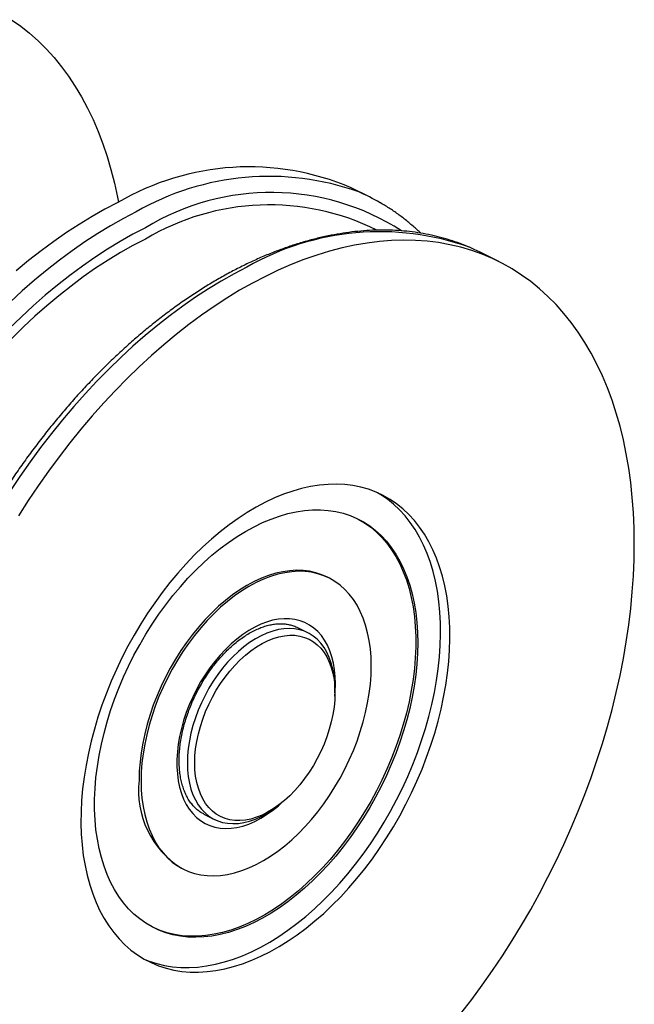
# Model space of a CAD drawing. Units: millimetres. Extents: x 0 to 420, y 0 to 297.
# Drawn here: x 183 to 207, y 193 to 231 of the extents above; entities that cross this region are included whole.
import ezdxf

# ---------------------------------------------------------------- set-up
doc = ezdxf.new("R2010")
doc.units = ezdxf.units.MM

msp = doc.modelspace()

# ---------------------------------------------------------------- linework, layer by layer
at = {"color": 7, "linetype": 'Continuous', "lineweight": 25}
for p, q in [((196.4225, 224.1921), (195.7154, 224.5457)), ((201.3723, 221.7172), (200.6652, 222.0708)), ((194.8651, 209.5867), (194.7892, 209.6247)), ((194.0542, 207.4877), (193.6485, 207.6906)), ((195.0938, 205.1828), (195.0938, 205.3242)), ((192.8311, 200.7987), (192.9442, 200.8836)), ((190.0735, 200.5338), (190.0617, 200.5398)), ((190.0735, 200.5338), (190.4765, 200.3323)), ((189.2079, 198.4622), (189.2838, 198.4243))]:
    msp.add_line(p, q, dxfattribs=at)
at = {"color": 7, "linetype": 'Continuous', "lineweight": 25, "flags": 128}
for points in [[(182.6976, 230.9888), (183.0489, 230.7398), (183.3879, 230.4698), (183.7142, 230.1793), (184.0273, 229.8685), (184.327, 229.5379), (184.6127, 229.1878), (184.8843, 228.8187), (185.1413, 228.431), (185.3834, 228.0252), (185.6104, 227.6018), (185.8219, 227.1613), (186.0177, 226.7043), (186.1976, 226.2312), (186.3614, 225.7428), (186.5088, 225.2395), (186.6396, 224.722), (186.7538, 224.1909), (186.7923, 223.9882)], [(186.7712, 223.9776), (186.2776, 223.7203), (185.7846, 223.4422), (185.2929, 223.1436), (184.8029, 222.825), (184.3154, 222.4866), (183.8308, 222.129), (183.3499, 221.7525), (182.8731, 221.3576)], [(199.9222, 192.8872), (200.3362, 193.4234), (200.7405, 193.9724), (201.1348, 194.5333), (201.5184, 195.1056), (201.8909, 195.6885), (202.252, 196.2813), (202.601, 196.8834), (202.9377, 197.4938), (203.2615, 198.112), (203.5722, 198.7372), (203.8692, 199.3686), (204.1524, 200.0054), (204.4212, 200.6468), (204.6755, 201.2922), (204.9148, 201.9406), (205.1389, 202.5913), (205.3475, 203.2436), (205.5404, 203.8965), (205.7173, 204.5494), (205.878, 205.2014), (206.0223, 205.8517), (206.1501, 206.4995), (206.2611, 207.1441), (206.3553, 207.7847), (206.4325, 208.4204), (206.4927, 209.0505), (206.5357, 209.6743), (206.5615, 210.291), (206.5701, 210.8998), (206.5615, 211.4999), (206.5357, 212.0908), (206.4927, 212.6715), (206.4325, 213.2415), (206.3553, 213.8), (206.2611, 214.3464), (206.1501, 214.8799), (206.0223, 215.4), (205.878, 215.906), (205.7173, 216.3973), (205.5404, 216.8733), (205.3475, 217.3333), (205.1389, 217.7769), (204.9148, 218.2036), (204.6755, 218.6127), (204.4212, 219.0038), (204.1524, 219.3764), (203.8692, 219.7301), (203.5722, 220.0643), (203.2615, 220.3789), (202.9377, 220.6732), (202.601, 220.947), (202.252, 221.2), (201.8909, 221.4318), (201.5184, 221.6422), (201.1348, 221.8308), (200.7405, 221.9976), (200.3362, 222.1421), (199.9222, 222.2644), (199.4991, 222.3642), (199.0673, 222.4415), (198.6275, 222.496), (198.1801, 222.5278), (197.7257, 222.5369), (197.2649, 222.5231), (196.7982, 222.4866), (196.3261, 222.4273), (195.8493, 222.3454), (195.3683, 222.2409), (194.8838, 222.114), (194.3962, 221.9648), (193.9063, 221.7935), (193.4145, 221.6003), (192.9216, 221.3854), (192.428, 221.1492)], [(200.6652, 222.0708), (200.4277, 222.1844), (200.2478, 222.2638)], [(192.428, 221.1492), (191.9345, 220.8919), (191.4415, 220.6138), (190.9498, 220.3152), (190.4598, 219.9965), (189.9723, 219.6582), (189.4877, 219.3006), (189.0067, 218.9241), (188.5299, 218.5292), (188.0578, 218.1164), (187.5911, 217.6862), (187.1303, 217.2391), (186.6759, 216.7757), (186.2285, 216.2965), (185.7887, 215.8021), (185.3569, 215.2932), (184.9338, 214.7702), (184.5198, 214.234), (184.1155, 213.685), (183.7212, 213.1241), (183.3376, 212.5518), (182.9651, 211.9689)], [(192.428, 212.489), (192.0783, 212.3035), (191.7295, 212.0973), (191.3824, 211.8709), (191.0378, 211.6248), (190.6966, 211.3596), (190.3597, 211.076), (190.0278, 210.7747), (189.7018, 210.4564), (189.3825, 210.1218), (189.0707, 209.7718), (188.767, 209.4073), (188.4723, 209.0292), (188.1873, 208.6383), (187.9127, 208.2357), (187.6491, 207.8222), (187.3972, 207.399), (187.1576, 206.9671), (186.9309, 206.5275), (186.7177, 206.0812), (186.5184, 205.6295), (186.3336, 205.1733), (186.1638, 204.7139), (186.0092, 204.2523), (185.8704, 203.7897), (185.7476, 203.3271), (185.6411, 202.8658), (185.5513, 202.4068), (185.4783, 201.9514), (185.4223, 201.5005), (185.3834, 201.0553), (185.3618, 200.6169), (185.3575, 200.1863), (185.3705, 199.7647), (185.4007, 199.353), (185.4481, 198.9523), (185.5127, 198.5635), (185.5941, 198.1876), (185.6923, 197.8255), (185.8069, 197.478), (185.9378, 197.1462), (186.0845, 196.8306), (186.2468, 196.5322), (186.4242, 196.2517), (186.6163, 195.9897), (186.8226, 195.7469), (187.0426, 195.5238), (187.2758, 195.3211), (187.5216, 195.1392), (187.7794, 194.9786), (188.0486, 194.8396), (188.3285, 194.7227), (188.6185, 194.628), (188.9178, 194.5558), (189.2256, 194.5063), (189.5413, 194.4796), (189.8641, 194.4758), (190.1931, 194.4949), (190.5276, 194.5369), (190.8667, 194.6015), (191.2097, 194.6888), (191.5557, 194.7984), (191.9037, 194.9301), (192.2531, 195.0836), (192.6029, 195.2585), (192.9523, 195.4544), (193.3004, 195.6708), (193.6463, 195.9071), (193.9893, 196.1628), (194.3284, 196.4373), (194.6629, 196.7299), (194.992, 197.0398), (195.3147, 197.3663), (195.6304, 197.7087), (195.9383, 198.066), (196.2375, 198.4375), (196.5275, 198.8221), (196.8074, 199.219), (197.0766, 199.6272), (197.3344, 200.0456), (197.5802, 200.4733), (197.8134, 200.9092), (198.0334, 201.3523), (198.2397, 201.8014), (198.4318, 202.2555), (198.6092, 202.7134), (198.7715, 203.1741), (198.9182, 203.6364), (199.0491, 204.0991), (199.1637, 204.5612), (199.2619, 205.0215), (199.3433, 205.4788), (199.4079, 205.9321), (199.4553, 206.3803), (199.4856, 206.8222), (199.4985, 207.2569), (199.4942, 207.6831), (199.4726, 208.0999), (199.4337, 208.5062), (199.3777, 208.9011), (199.3047, 209.2835), (199.2149, 209.6527), (199.1084, 210.0075), (198.9856, 210.3473), (198.8468, 210.6711), (198.6923, 210.9781), (198.5224, 211.2677), (198.3376, 211.5391), (198.1383, 211.7915), (197.9251, 212.0245), (197.6984, 212.2375), (197.4588, 212.4299), (197.2069, 212.6012), (196.9434, 212.751), (196.6687, 212.879), (196.3837, 212.9849), (196.089, 213.0684), (195.7854, 213.1292), (195.4735, 213.1673), (195.1542, 213.1825), (194.8282, 213.1749), (194.4963, 213.1444), (194.1594, 213.091), (193.8182, 213.015), (193.4737, 212.9166), (193.1265, 212.7959), (192.7777, 212.6532), (192.428, 212.489)], [(187.7814, 194.9775), (187.975, 194.8994), (188.2649, 194.8047), (188.5642, 194.7326), (188.8721, 194.6831), (189.1877, 194.6564), (189.5105, 194.6526), (189.8395, 194.6717), (190.174, 194.7136), (190.5132, 194.7783), (190.8561, 194.8656), (191.2021, 194.9752), (191.5502, 195.1069), (191.8996, 195.2604), (192.2494, 195.4353), (192.5987, 195.6312), (192.9468, 195.8476), (193.2928, 196.0839), (193.6357, 196.3396), (193.9749, 196.6141), (194.3094, 196.9066), (194.6384, 197.2166), (194.9612, 197.5431), (195.2769, 197.8855), (195.5847, 198.2428), (195.884, 198.6143), (196.1739, 198.9989), (196.4538, 199.3958), (196.723, 199.8039), (196.9808, 200.2224), (197.2266, 200.6501), (197.4598, 201.086), (197.6799, 201.5291), (197.8862, 201.9782), (198.0783, 202.4323), (198.2556, 202.8902), (198.4179, 203.3509), (198.5647, 203.8131), (198.6955, 204.2759), (198.8102, 204.738), (198.9083, 205.1982), (198.9898, 205.6556), (199.0543, 206.1089), (199.1018, 206.5571), (199.132, 206.999), (199.145, 207.4336), (199.1407, 207.8598), (199.119, 208.2766), (199.0802, 208.683), (199.0242, 209.0779), (198.9512, 209.4603), (198.8613, 209.8294), (198.7549, 210.1843), (198.6321, 210.5241), (198.4932, 210.8479), (198.3387, 211.1549), (198.1688, 211.4445), (197.984, 211.7158), (197.7848, 211.9683), (197.5715, 212.2013), (197.3449, 212.4143), (197.1053, 212.6066), (196.8534, 212.7779), (196.721, 212.8567)], [(198.2687, 207.1026), (198.2601, 206.6979), (198.2342, 206.2857), (198.1912, 205.8672), (198.1311, 205.4434), (198.0541, 205.0157), (197.9605, 204.5851), (197.8504, 204.1529), (197.7243, 203.7204), (197.5824, 203.2886), (197.4252, 202.8588), (197.253, 202.4322), (197.0664, 202.01), (196.8659, 201.5933), (196.6521, 201.1834), (196.4255, 200.7813), (196.1867, 200.3882), (195.9365, 200.0052), (195.6755, 199.6334), (195.4045, 199.2737), (195.1243, 198.9273), (194.8355, 198.5949), (194.539, 198.2777), (194.2356, 197.9764), (193.9263, 197.692), (193.6117, 197.4251), (193.2929, 197.1765), (192.9707, 196.9471), (192.646, 196.7372), (192.3197, 196.5477), (191.9927, 196.3789), (191.6659, 196.2314), (191.3403, 196.1055), (191.0167, 196.0017), (190.6961, 195.9201), (190.3793, 195.8611), (190.0673, 195.8248), (189.7608, 195.8113), (189.4608, 195.8207), (189.168, 195.8528), (188.8834, 195.9077), (188.6077, 195.9852), (188.3416, 196.085), (188.0859, 196.2069), (187.8414, 196.3505), (187.6086, 196.5154), (187.3883, 196.7013), (187.181, 196.9074), (186.9874, 197.1334), (186.808, 197.3785), (186.6432, 197.6421), (186.4936, 197.9235), (186.3596, 198.2217), (186.2414, 198.5361), (186.1396, 198.8658), (186.0542, 199.2098), (185.9857, 199.5671), (185.9341, 199.9368), (185.8996, 200.3178), (185.8824, 200.7092), (185.8824, 201.1097), (185.8996, 201.5183), (185.9341, 201.9338), (185.9857, 202.3551), (186.0542, 202.781), (186.1396, 203.2103), (186.2414, 203.6418), (186.3596, 204.0743), (186.4936, 204.5067), (186.6432, 204.9376), (186.808, 205.366), (186.9874, 205.7905), (187.181, 206.2101), (187.3883, 206.6235), (187.6086, 207.0297), (187.8414, 207.4274), (188.0859, 207.8156), (188.3416, 208.1931), (188.6077, 208.559), (188.8834, 208.9122), (189.168, 209.2517), (189.4608, 209.5766), (189.7608, 209.8859), (190.0673, 210.1789), (190.3793, 210.4547), (190.6961, 210.7125), (191.0167, 210.9516), (191.3403, 211.1713), (191.6659, 211.3711), (191.9927, 211.5503), (192.3197, 211.7085), (192.646, 211.8453), (192.9707, 211.9602), (193.2929, 212.0529), (193.6117, 212.1232), (193.9263, 212.1708), (194.2356, 212.1957), (194.539, 212.1978), (194.8355, 212.177), (195.1243, 212.1335), (195.4045, 212.0673), (195.6755, 211.9787), (195.9365, 211.8678), (196.1867, 211.735), (196.4255, 211.5806), (196.6521, 211.4052), (196.8659, 211.2091), (197.0664, 210.993), (197.253, 210.7573), (197.4252, 210.5029), (197.5824, 210.2303), (197.7243, 209.9404), (197.8504, 209.634), (197.9605, 209.3118), (198.0541, 208.9749), (198.1311, 208.6241), (198.1912, 208.2605), (198.2342, 207.885), (198.2601, 207.4987), (198.2687, 207.1026)], [(195.954, 211.8594), (195.9871, 211.8421), (196.2317, 211.6984), (196.4644, 211.5335), (196.6847, 211.3477), (196.892, 211.1415), (197.0856, 210.9155), (197.265, 210.6704), (197.4298, 210.4068), (197.5794, 210.1255), (197.7134, 209.8272), (197.8316, 209.5128), (197.9334, 209.1831), (198.0188, 208.8392), (198.0873, 208.4818), (198.1389, 208.1121), (198.1734, 207.7311), (198.1906, 207.3397), (198.1906, 206.9392), (198.1734, 206.5306), (198.1389, 206.1151), (198.0873, 205.6938), (198.0188, 205.2679), (197.9334, 204.8386), (197.8316, 204.4071), (197.7134, 203.9746), (197.5794, 203.5422), (197.4298, 203.1113), (197.265, 202.6829), (197.0856, 202.2584), (196.892, 201.8388), (196.6847, 201.4254), (196.4644, 201.0192), (196.2317, 200.6215), (195.9871, 200.2334), (195.7314, 199.8558), (195.4653, 199.4899), (195.1896, 199.1367), (194.905, 198.7972), (194.6122, 198.4723), (194.3122, 198.163), (194.0057, 197.87), (193.6937, 197.5942), (193.3769, 197.3364), (193.0563, 197.0973), (192.7327, 196.8776), (192.4071, 196.6778), (192.0803, 196.4986), (191.7533, 196.3404), (191.427, 196.2036), (191.1023, 196.0888), (190.7801, 195.996), (190.4613, 195.9258), (190.1467, 195.8781), (189.8374, 195.8532), (189.534, 195.8511), (189.2375, 195.8719), (188.9487, 195.9154), (188.6685, 195.9816), (188.3975, 196.0703), (188.1365, 196.1811), (188.119, 196.1895)], [(194.7892, 209.6247), (194.5921, 209.7121), (194.3628, 209.7883), (194.1242, 209.8418), (193.8772, 209.8725), (193.6228, 209.8801), (193.362, 209.8647), (193.0959, 209.8263), (192.8253, 209.7651), (192.5516, 209.6813), (192.2756, 209.5753), (191.9985, 209.4474), (191.7215, 209.2982), (191.4455, 209.1283), (191.1718, 208.9383), (190.9012, 208.729), (190.6351, 208.5012), (190.3743, 208.2558), (190.1199, 207.9938), (189.8729, 207.7162), (189.6343, 207.4241), (189.405, 207.1186), (189.186, 206.801), (188.9781, 206.4725), (188.7821, 206.1345), (188.5988, 205.7882), (188.4289, 205.435), (188.2731, 205.0763), (188.132, 204.7135), (188.0061, 204.3481), (187.8961, 203.9815), (187.8022, 203.6152), (187.7248, 203.2505), (187.6644, 202.8889), (187.621, 202.532), (187.5949, 202.1809), (187.5862, 201.8373)], [(196.4868, 206.2117), (196.4781, 206.5466), (196.452, 206.8716), (196.4086, 207.1852), (196.3482, 207.4863), (196.2708, 207.7736), (196.177, 208.0461), (196.0669, 208.3026), (195.941, 208.5422), (195.7999, 208.7638), (195.6441, 208.9667), (195.4742, 209.15), (195.2909, 209.313), (195.0949, 209.4551), (194.887, 209.5756), (194.668, 209.6742), (194.4387, 209.7504), (194.2001, 209.8039), (193.9531, 209.8345), (193.6987, 209.8421), (193.4379, 209.8267), (193.1718, 209.7884), (192.9012, 209.7272), (192.6275, 209.6434), (192.3515, 209.5373), (192.0745, 209.4095), (191.7974, 209.2603), (191.5214, 209.0904), (191.2477, 208.9004), (190.9771, 208.691), (190.711, 208.4632), (190.4502, 208.2178), (190.1958, 207.9558), (189.9488, 207.6782), (189.7102, 207.3861), (189.4809, 207.0806), (189.2619, 206.7631), (189.054, 206.4346), (188.858, 206.0965), (188.6747, 205.7502), (188.5048, 205.397), (188.349, 205.0384), (188.2079, 204.6756), (188.082, 204.3102), (187.972, 203.9436), (187.8781, 203.5772), (187.8007, 203.2125), (187.7403, 202.851), (187.6969, 202.494), (187.6708, 202.143), (187.6621, 201.7993), (187.6708, 201.4643), (187.6969, 201.1394), (187.7403, 200.8258), (187.8007, 200.5247), (187.8781, 200.2374), (187.972, 199.9649), (188.082, 199.7084), (188.2079, 199.4688), (188.349, 199.2471), (188.5048, 199.0443), (188.6747, 198.861), (188.858, 198.698), (189.054, 198.5559), (189.2619, 198.4354), (189.4809, 198.3368), (189.7102, 198.2606), (189.9488, 198.2071), (190.1958, 198.1765), (190.4502, 198.1688), (190.711, 198.1842), (190.9771, 198.2226), (191.2477, 198.2838), (191.5214, 198.3676), (191.7974, 198.4736), (192.0745, 198.6015), (192.3515, 198.7507), (192.6275, 198.9206), (192.9012, 199.1106), (193.1718, 199.3199), (193.4379, 199.5477), (193.6987, 199.7931), (193.9531, 200.0551), (194.2001, 200.3328), (194.4387, 200.6249), (194.668, 200.9303), (194.887, 201.2479), (195.0949, 201.5764), (195.2909, 201.9144), (195.4742, 202.2607), (195.6441, 202.6139), (195.7999, 202.9726), (195.941, 203.3354), (196.0669, 203.7008), (196.177, 204.0674), (196.2708, 204.4337), (196.3482, 204.7984), (196.4086, 205.16), (196.452, 205.517), (196.4781, 205.868), (196.4868, 206.2117)], [(195.0938, 205.3242), (195.0851, 205.5917), (195.059, 205.8487), (195.0157, 206.0938), (194.9554, 206.3255), (194.8785, 206.5422), (194.7855, 206.7428), (194.677, 206.9258), (194.5536, 207.0903), (194.4161, 207.2351), (194.2654, 207.3595), (194.1023, 207.4626), (193.9279, 207.5438), (193.7432, 207.6026), (193.5495, 207.6386), (193.3478, 207.6516), (193.1394, 207.6416), (192.9257, 207.6085), (192.7078, 207.5527), (192.4873, 207.4744), (192.2654, 207.3741), (192.0435, 207.2525), (191.8229, 207.1102), (191.6051, 206.9483), (191.3913, 206.7676), (191.183, 206.5692), (190.9813, 206.3545), (190.7875, 206.1247), (190.6029, 205.8813), (190.4285, 205.6257), (190.2654, 205.3595), (190.1146, 205.0844), (189.9771, 204.802), (189.8537, 204.5142), (189.7452, 204.2226), (189.6522, 203.9291), (189.5754, 203.6355), (189.5151, 203.3436), (189.4718, 203.0551), (189.4457, 202.772), (189.4369, 202.4958), (189.4369, 202.4958)], [(189.7198, 202.4958), (189.7285, 202.765), (189.7546, 203.0411), (189.7979, 203.3224), (189.8581, 203.6071), (189.9348, 203.8932), (190.0276, 204.1791), (190.1358, 204.4627), (190.2587, 204.7422), (190.3955, 205.016), (190.5454, 205.282), (190.7074, 205.5388), (190.8804, 205.7845), (191.0633, 206.0176), (191.2549, 206.2365), (191.454, 206.4399), (191.6592, 206.6265), (191.8693, 206.795), (192.0829, 206.9443), (192.2986, 207.0734), (192.515, 207.1816), (192.7307, 207.2682), (192.9443, 207.3324), (193.1544, 207.3741), (193.3596, 207.3928), (193.5587, 207.3884), (193.7503, 207.3611), (193.9332, 207.3109), (194.1062, 207.2381), (194.2681, 207.1434), (194.418, 207.0272), (194.5549, 206.8903), (194.6778, 206.7337), (194.786, 206.5583), (194.8788, 206.3652), (194.9555, 206.1558), (195.0157, 205.9313), (195.059, 205.6933), (195.0851, 205.4433), (195.0938, 205.1828), (195.0851, 204.9136), (195.059, 204.6375), (195.0157, 204.3562), (194.9555, 204.0715), (194.8788, 203.7854), (194.786, 203.4996), (194.6778, 203.216), (194.5549, 202.9364), (194.418, 202.6627), (194.2681, 202.3966), (194.1062, 202.1399), (193.9332, 201.8942), (193.7503, 201.6611), (193.5587, 201.4421), (193.3596, 201.2387), (193.1544, 201.0521), (192.9443, 200.8837), (192.7307, 200.7343), (192.515, 200.6052), (192.2986, 200.497), (192.0829, 200.4105), (191.8693, 200.3462), (191.6592, 200.3046), (191.454, 200.2859), (191.2549, 200.2902), (191.0633, 200.3176), (190.8804, 200.3678), (190.7074, 200.4405), (190.5454, 200.5352), (190.3955, 200.6514), (190.2587, 200.7883), (190.1358, 200.9449), (190.0276, 201.1203), (189.9348, 201.3134), (189.8581, 201.5228), (189.7979, 201.7473), (189.7546, 201.9853), (189.7285, 202.2354), (189.7198, 202.4958)], [(189.4369, 202.4958), (189.4457, 202.2284), (189.4718, 201.9713), (189.5151, 201.7262), (189.5754, 201.4946), (189.6522, 201.2778), (189.7452, 201.0773), (189.8537, 200.8942), (189.9771, 200.7297), (190.1146, 200.5849), (190.2654, 200.4605), (190.4285, 200.3574), (190.6029, 200.2762), (190.7875, 200.2175), (190.9813, 200.1814), (191.183, 200.1684), (191.3913, 200.1784), (191.6051, 200.2115), (191.8229, 200.2673), (192.0435, 200.3456), (192.2654, 200.4459), (192.4873, 200.5676), (192.7078, 200.7098), (192.8311, 200.7987)]]:
    msp.add_lwpolyline(points, dxfattribs=at)
at = {"color": 1, "linetype": 'Continuous', "lineweight": 25, "flags": 128}
for points in [[(187.4783, 223.6241), (186.9847, 223.3668), (186.4918, 223.0886), (186, 222.7901), (185.5101, 222.4714), (185.0225, 222.1331), (184.5379, 221.7754), (184.057, 221.3989), (183.5802, 221.0041), (183.1081, 220.5913), (182.6414, 220.1611)], [(187.8318, 223.0143), (187.3452, 222.7605), (186.8592, 222.4859), (186.3744, 222.191), (185.8914, 221.876), (185.4108, 221.5415), (184.9333, 221.1877), (184.4593, 220.8151), (183.9896, 220.4243), (183.5246, 220.0157), (183.0651, 219.5897), (182.6114, 219.147)], [(187.8318, 222.5813), (187.3523, 222.331), (186.8734, 222.0601), (186.3957, 221.7689), (185.9198, 221.4578), (185.4464, 221.1271), (184.976, 220.7773), (184.5092, 220.4089), (184.0467, 220.0222), (183.589, 219.6179), (183.1368, 219.1963), (182.6905, 218.7581)], [(191.7209, 221.5028), (191.2273, 221.2454), (190.7344, 220.9673), (190.2426, 220.6688), (189.7527, 220.3501), (189.2651, 220.0117), (188.7806, 219.6541), (188.2996, 219.2776), (187.8228, 218.8827), (187.3507, 218.47), (186.884, 218.0398), (186.4232, 217.5927), (185.9688, 217.1293), (185.5214, 216.6501), (185.0816, 216.1557), (184.6498, 215.6467), (184.2267, 215.1238), (183.8127, 214.5875), (183.4084, 214.0386), (183.0141, 213.4776), (182.6305, 212.9053)], [(195.115, 205.5258), (195.1063, 205.803), (195.0802, 206.07), (195.0369, 206.3252), (194.9767, 206.5671), (194.8998, 206.7943), (194.8067, 207.0055), (194.698, 207.1995), (194.5743, 207.3753), (194.4362, 207.5317), (194.2846, 207.668), (194.1204, 207.7832), (193.9444, 207.8769), (193.7577, 207.9483), (193.5614, 207.9972), (193.3566, 208.0232), (193.1444, 208.0262), (192.9261, 208.0061), (192.7029, 207.9632), (192.4761, 207.8976), (192.247, 207.8097), (192.0169, 207.7), (191.7872, 207.5691), (191.5591, 207.4178), (191.3339, 207.247), (191.113, 207.0576), (190.8976, 206.8507), (190.6889, 206.6275), (190.4882, 206.3894), (190.2966, 206.1375), (190.1151, 205.8735), (189.9449, 205.5987), (189.7869, 205.3148), (189.6419, 205.0234), (189.5109, 204.7262), (189.3946, 204.4249), (189.2937, 204.1211), (189.2086, 203.8167), (189.14, 203.5134), (189.0882, 203.2129), (189.0535, 202.9169), (189.0361, 202.6272), (189.0361, 202.3454), (189.0535, 202.073), (189.0882, 201.8118), (189.14, 201.5631), (189.2086, 201.3284), (189.2937, 201.109), (189.3946, 200.9062), (189.5109, 200.7212), (189.6419, 200.555), (189.7869, 200.4085), (189.9449, 200.2827), (190.1151, 200.1782), (190.2966, 200.0956), (190.4882, 200.0354), (190.6889, 199.9979), (190.8976, 199.9834), (191.113, 199.9919), (191.3339, 200.0234), (191.5591, 200.0778), (191.7872, 200.1546), (192.0169, 200.2535), (192.247, 200.3738), (192.4761, 200.515), (192.7029, 200.6762), (192.9261, 200.8564), (193.0453, 200.962)], [(195.0918, 205.0549), (195.1063, 205.2398), (195.115, 205.5258)]]:
    msp.add_lwpolyline(points, dxfattribs=at)
at = {"color": 7, "linetype": 'Continuous', "lineweight": 25}
for centre, radius, start, end in [((191.8051, 215.4147), 9.933, 66.81718, 120.45058), ((193.066, 217.4791), 7.5054, 59.92175, 66.94605), ((191.0574, 201.428), 3.4952, 173.27622, 238.05292)]:
    msp.add_arc(centre, radius, start, end, dxfattribs=at)
at = {"color": 1, "linetype": 'Continuous', "lineweight": 25}
for centre, radius, start, end in [((192.5656, 214.7722), 10.2097, 70.31295, 119.88694), ((192.6443, 215.1096), 9.2544, 57.28054, 121.33379), ((192.5775, 214.6242), 9.2648, 63.56382, 120.8122), ((196.8083, 212.6509), 10.2097, 70.31295, 119.88694)]:
    msp.add_arc(centre, radius, start, end, dxfattribs=at)
at = {"color": 7, "linetype": 'Continuous', "lineweight": 25}
for points, knots in [([(198.3834, 222.8033), (198.376, 222.8107), (198.2681, 222.919), (198.0483, 223.1113), (197.7238, 223.3786), (197.3864, 223.6241), (197.0931, 223.8195), (196.9082, 223.9252), (196.8431, 223.9624)], [0, 0, 0, 0, 0.0160273, 0.2331263, 0.4498852, 0.6663417, 0.8825456, 1, 1, 1, 1]), ([(200.2299, 222.2706), (200.2126, 222.2784), (200.0699, 222.3429), (199.7928, 222.4452), (199.3985, 222.5761), (198.995, 222.6849), (198.5838, 222.774), (198.1649, 222.8427), (197.739, 222.891), (197.3063, 222.9188), (196.8675, 222.926), (196.4228, 222.9127), (195.9729, 222.8786), (195.5182, 222.824), (195.0593, 222.7487), (194.5966, 222.653), (194.1308, 222.5368), (193.6623, 222.4003), (193.1917, 222.2436), (192.7197, 222.067), (192.2466, 221.8707), (191.773, 221.6548), (191.2996, 221.4196), (190.8267, 221.1655), (190.3551, 220.8928), (189.885, 220.6016), (189.4172, 220.2925), (188.952, 219.9658), (188.4901, 219.6218), (188.0318, 219.2609), (187.5777, 218.8836), (187.1283, 218.4902), (186.684, 218.0813), (186.2453, 217.6573), (185.8126, 217.2186), (185.3865, 216.7658), (184.9674, 216.2993), (184.5557, 215.8197), (184.1519, 215.3274), (183.7563, 214.8231), (183.3694, 214.3072), (182.9917, 213.7803), (182.6234, 213.2431), (182.2651, 212.696), (181.9232, 212.1494), (181.6833, 211.7486), (181.5585, 211.534), (181.5383, 211.4993)], [0, 0, 0, 0, 0.003121, 0.0258548, 0.0485964, 0.0713533, 0.0941323, 0.1169392, 0.1397787, 0.1626541, 0.1855674, 0.2085195, 0.2315099, 0.2545372, 0.2775992, 0.300693, 0.3238155, 0.3469632, 0.3701325, 0.3933201, 0.4165227, 0.4397373, 0.462961, 0.4861916, 0.5094268, 0.532665, 0.5559044, 0.5791436, 0.6023816, 0.6256177, 0.6488511, 0.6720816, 0.6953089, 0.7185327, 0.741753, 0.7649699, 0.7881833, 0.8113933, 0.8346003, 0.8578042, 0.8810054, 0.9042042, 0.9274007, 0.9505953, 0.9737882, 0.9957593, 1, 1, 1, 1]), ([(190.0641, 200.541), (190.0278, 200.5598), (189.9415, 200.6046), (189.8168, 200.6978), (189.6891, 200.8167), (189.5735, 200.9541), (189.4701, 201.1079), (189.3796, 201.2775), (189.302, 201.4619), (189.2376, 201.6605), (189.1869, 201.8722), (189.15, 202.0962), (189.1274, 202.3315), (189.1193, 202.5767), (189.1259, 202.8305), (189.1472, 203.0917), (189.1833, 203.3587), (189.234, 203.6301), (189.2992, 203.9044), (189.3786, 204.1799), (189.4718, 204.4552), (189.5782, 204.7287), (189.6974, 204.9987), (189.8287, 205.2639), (189.9713, 205.5226), (190.1244, 205.7735), (190.2872, 206.0151), (190.4586, 206.2461), (190.6377, 206.4651), (190.8234, 206.6711), (191.0145, 206.8629), (191.21, 207.0394), (191.4085, 207.1998), (191.609, 207.3433), (191.8101, 207.4692), (192.0107, 207.5771), (192.2095, 207.6665), (192.4055, 207.7372), (192.5975, 207.789), (192.7847, 207.8221), (192.9664, 207.8363), (193.142, 207.8317), (193.3115, 207.8087), (193.4733, 207.7649), (193.5864, 207.7243), (193.6427, 207.6924), (193.6505, 207.6879)], [0, 0, 0, 0, 0.0179956, 0.0428174, 0.0674362, 0.0917143, 0.1156259, 0.1392195, 0.1625714, 0.1857562, 0.2088359, 0.2318571, 0.2548528, 0.2778432, 0.3008399, 0.3238525, 0.346886, 0.3699418, 0.3930193, 0.4161165, 0.4392302, 0.4623568, 0.4854922, 0.5086321, 0.5317723, 0.5549068, 0.5780311, 0.6011409, 0.6242319, 0.6473004, 0.6703429, 0.693357, 0.7163419, 0.7392985, 0.7622313, 0.7851493, 0.8080646, 0.8309957, 0.8539745, 0.8770454, 0.9002679, 0.923714, 0.9474605, 0.9715679, 0.9960435, 1, 1, 1, 1])]:
    msp.add_open_spline(points, degree=3, knots=knots, dxfattribs=at)

doc.saveas('drawing.dxf')
